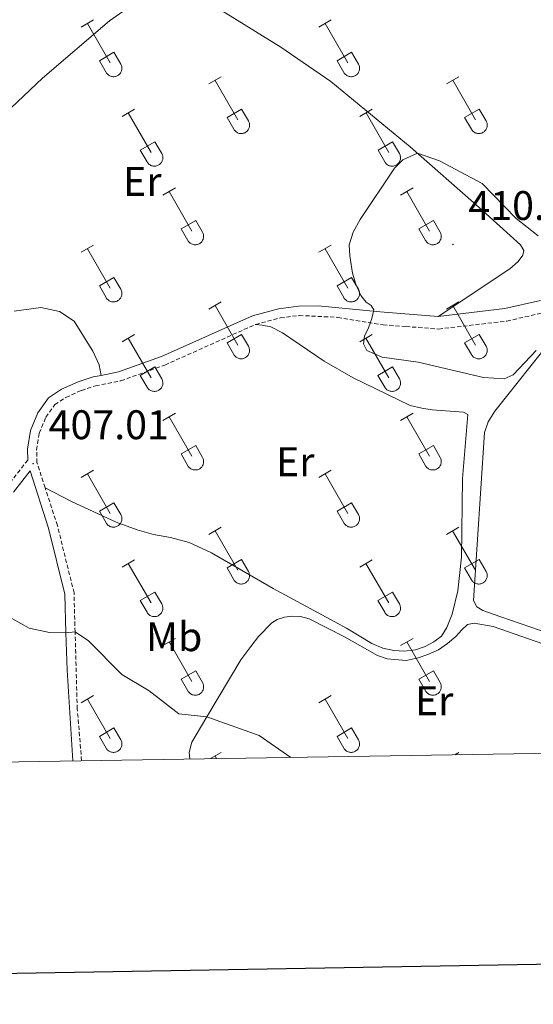
# Model space of a CAD drawing. Units: metres. Extents: x 611322 to 615824, y 4645639 to 4648680.
# Drawn here: x 612620 to 612745, y 4645994 to 4646233 of the extents above; entities that cross this region are included whole.
import ezdxf
from ezdxf.enums import TextEntityAlignment as Align

# ---------------------------------------------------------------- set-up
doc = ezdxf.new("R2010")
doc.units = ezdxf.units.M
doc.header["$MEASUREMENT"] = 0
doc.linetypes.add('TRAZOSX2', pattern=[1.5, 1, -0.5])
for name, color, linetype, lineweight in [('Carátula', 7, 'Continuous', 5), ('Level 21', 19, 'Continuous', 0), ('Level 36', 19, 'Continuous', 40), ('Level 37', 92, 'Continuous', 0), ('Level 41', 39, 'Continuous', 0), ('Level 5', 36, 'Continuous', 0), ('Level 61', 19, 'Continuous', 0), ('Level 63', 7, 'Continuous', 0), ('Level 7', 1, 'Continuous', 0)]:
    doc.layers.add(name, color=color, linetype=linetype, lineweight=lineweight)
doc.styles.add('Arial', font='ARIAL.TTF', dxfattribs={"height": 0.2})

# ---------------------------------------------------------------- blocks, each defined once
blk = doc.blocks.new('5PATER')
at = {"layer": 'Carátula', "linetype": 'Continuous', "lineweight": 5}
h = blk.add_hatch(color=250, dxfattribs=at)
edge = h.paths.add_edge_path()
edge.add_ellipse((0, 0), major_axis=(-1.33, -1.34), ratio=0.999422, start_angle=0, end_angle=360)

msp = doc.modelspace()

# ---------------------------------------------------------------- linework, layer by layer
at = {"layer": 'Level 21', "color": 19, "linetype": 'TRAZOSX2', "lineweight": 0}
for points in [[(612622.39, 4646125.86, 406.96), (612617.35, 4646119.45, 406.36), (612612.58, 4646114.77, 406.1), (612608.71, 4646112.18, 405.41), (612605.4, 4646110.69, 405), (612601.24, 4646108.82, 404.49), (612592.49, 4646105.95, 403.54), (612585.7, 4646104.02, 403.43), (612573.43, 4646102.38, 402.7), (612569.44, 4646102.43, 402.33), (612567.88, 4646102.65, 402.22), (612566.44, 4646102.95, 402.04), (612548.39, 4646113.54, 401.01), (612528.28, 4646129.75, 400.28), (612515.44, 4646143.03, 400.27), (612509.4, 4646151.77, 400), (612486.07, 4646185.52, 398.99), (612477.84, 4646200.39, 398.75), (612473.04, 4646211.24, 398.52), (612470.87, 4646227.35, 398.01), (612467.96, 4646234.79, 398.04)], [(612677.63, 4646158.71, 408.9), (612683.62, 4646160.29, 409.13), (612688.21, 4646160.88, 409.39), (612697.54, 4646160.42, 409.57), (612708.57, 4646158.62, 410.08), (612714.09, 4646158.2, 410.12), (612722.01, 4646157.6, 410.18), (612738.57, 4646159.52, 410.18), (612747.61, 4646161.59, 410.52), (612764.59, 4646167.91, 410.26), (612769.34, 4646170.82, 410.33), (612772.89, 4646173.88, 410.44), (612780.6, 4646183.05, 410.62), (612792.3, 4646192.95, 410.76), (612802.86, 4646199.94, 410.68), (612816.07, 4646208.68, 410.59), (612820.09, 4646210.68, 410.48), (612822.35, 4646211.21, 410.4), (612828.9, 4646211.81, 410.2)], [(612626.61, 4646119.15, 406.76), (612624.63, 4646125.24, 406.86), (612624.56, 4646128.35, 407.01), (612625.19, 4646132.38, 407.27), (612626.8, 4646136.24, 407.49), (612628.97, 4646139.28, 407.56), (612631.66, 4646141.05, 407.89), (612635.41, 4646142.72, 407.93), (612638.85, 4646143.84, 407.96), (612644.99, 4646145.07, 408.15), (612655.66, 4646148.88, 408.15), (612677.63, 4646158.71, 408.9)], [(612635.47, 4646053.05, 402.97), (612634.41, 4646065.55, 403.79), (612633.88, 4646084.24, 405), (612633.62, 4646093.67, 405.62), (612629.58, 4646110.01, 406.61), (612626.61, 4646119.15, 406.76)]]:
    msp.add_polyline3d(points, dxfattribs=at)
at = {"layer": 'Level 21', "color": 19, "linetype": 'Continuous', "lineweight": 0}
for points in [[(612721.94, 4646160.67, 410.18), (612738.06, 4646162.53, 410.18), (612746.74, 4646164.52, 410.52)], [(612640.21, 4646146.38, 408.02), (612644.39, 4646147.22, 408.15), (612654.83, 4646150.94, 408.15), (612676.88, 4646160.82, 408.9), (612683.19, 4646162.48, 409.13), (612688.04, 4646163.1, 409.39), (612692.79, 4646163.2, 409.46), (612706.96, 4646161.84, 410), (612708.8, 4646161.66, 410.08), (612721.94, 4646160.67, 410.18)], [(612622.39, 4646125.86, 406.96), (612622.33, 4646128.5, 407.01), (612623.03, 4646132.99, 407.27), (612624.84, 4646137.33, 407.49), (612627.4, 4646140.91, 407.56), (612630.59, 4646143.01, 407.89), (612634.61, 4646144.8, 407.93), (612638.29, 4646145.99, 407.96), (612640.21, 4646146.38, 408.02)], [(612633.34, 4646053.01, 402.98), (612631.92, 4646074.95, 404.41), (612631.66, 4646084, 405), (612631.4, 4646093.37, 405.62), (612627.44, 4646109.4, 406.61), (612622.95, 4646123.22, 406.84), (612618.92, 4646118.09, 406.36)]]:
    msp.add_polyline3d(points, dxfattribs=at)
at = {"layer": 'Level 36', "color": 32, "linetype": 'Continuous', "lineweight": 0}
for points in [[(612635.33, 4646230.72), (612638.37, 4646232.48)], [(612636.85, 4646231.6), (612642.38, 4646222.03)], [(612692.96, 4646230.72), (612696, 4646232.48)], [(612694.48, 4646231.6), (612700, 4646222.03)], [(612639.76, 4646222.58), (612643.3, 4646224.62)], [(612643.3, 4646224.62), (612644.95, 4646221.77)], [(612697.39, 4646222.58), (612700.92, 4646224.62)], [(612700.92, 4646224.62), (612702.57, 4646221.77)], [(612639.76, 4646222.58), (612641.39, 4646219.75)], [(612641.4, 4646219.75), (612641.51, 4646219.58), (612641.64, 4646219.41), (612641.78, 4646219.26), (612641.94, 4646219.13), (612642.11, 4646219.01), (612642.29, 4646218.91), (612642.48, 4646218.83), (612642.68, 4646218.77), (612642.88, 4646218.72), (612643.09, 4646218.71), (612643.3, 4646218.71), (612643.51, 4646218.73), (612643.71, 4646218.77), (612643.91, 4646218.84), (612644.1, 4646218.92), (612644.28, 4646219.02), (612644.45, 4646219.14), (612644.6, 4646219.28), (612644.75, 4646219.43), (612644.87, 4646219.6), (612644.98, 4646219.78), (612645.07, 4646219.96), (612645.14, 4646220.16), (612645.19, 4646220.36), (612645.22, 4646220.57), (612645.22, 4646220.78), (612645.21, 4646220.98), (612645.18, 4646221.19), (612645.12, 4646221.39), (612645.04, 4646221.58), (612644.95, 4646221.77)], [(612697.39, 4646222.58), (612699.02, 4646219.75)], [(612699.02, 4646219.75), (612699.13, 4646219.58), (612699.26, 4646219.41), (612699.4, 4646219.26), (612699.56, 4646219.13), (612699.73, 4646219.01), (612699.91, 4646218.91), (612700.11, 4646218.83), (612700.3, 4646218.77), (612700.51, 4646218.73), (612700.72, 4646218.71), (612700.92, 4646218.71), (612701.13, 4646218.73), (612701.33, 4646218.77), (612701.53, 4646218.84), (612701.72, 4646218.92), (612701.9, 4646219.02), (612702.07, 4646219.14), (612702.23, 4646219.28), (612702.37, 4646219.43), (612702.5, 4646219.6), (612702.6, 4646219.78), (612702.69, 4646219.97), (612702.76, 4646220.16), (612702.81, 4646220.36), (612702.84, 4646220.57), (612702.85, 4646220.78), (612702.83, 4646220.98), (612702.8, 4646221.19), (612702.74, 4646221.39), (612702.67, 4646221.58), (612702.57, 4646221.77)], [(612666.28, 4646216.95), (612669.33, 4646218.7)], [(612723.9, 4646216.95), (612726.95, 4646218.71)], [(612667.81, 4646217.82), (612673.33, 4646208.26)], [(612725.43, 4646217.83), (612730.95, 4646208.26)], [(612645.26, 4646209.05), (612648.3, 4646210.81)], [(612646.78, 4646209.93), (612652.31, 4646200.36)], [(612670.71, 4646208.81), (612674.25, 4646210.85)], [(612674.25, 4646210.85), (612675.9, 4646208)], [(612702.89, 4646209.05), (612705.93, 4646210.81)], [(612704.41, 4646209.93), (612709.93, 4646200.36)], [(612728.33, 4646208.81), (612731.88, 4646210.85)], [(612731.88, 4646210.85), (612733.52, 4646208)], [(612670.71, 4646208.81), (612672.35, 4646205.98)], [(612672.35, 4646205.98), (612672.46, 4646205.8), (612672.59, 4646205.64), (612672.73, 4646205.49), (612672.89, 4646205.35), (612673.06, 4646205.24), (612673.24, 4646205.14), (612673.43, 4646205.06), (612673.63, 4646204.99), (612673.84, 4646204.95), (612674.04, 4646204.93), (612674.25, 4646204.94), (612674.46, 4646204.96), (612674.66, 4646205), (612674.86, 4646205.07), (612675.05, 4646205.15), (612675.23, 4646205.25), (612675.4, 4646205.37), (612675.56, 4646205.51), (612675.7, 4646205.66), (612675.82, 4646205.83), (612675.93, 4646206.01), (612676.02, 4646206.19), (612676.09, 4646206.39), (612676.14, 4646206.59), (612676.17, 4646206.8), (612676.18, 4646207), (612676.16, 4646207.21), (612676.13, 4646207.42), (612676.07, 4646207.62), (612676, 4646207.81), (612675.9, 4646208)], [(612728.33, 4646208.81), (612729.97, 4646205.98)], [(612729.97, 4646205.98), (612730.08, 4646205.8), (612730.21, 4646205.64), (612730.35, 4646205.49), (612730.51, 4646205.36), (612730.68, 4646205.24), (612730.87, 4646205.14), (612731.06, 4646205.06), (612731.26, 4646205), (612731.46, 4646204.96), (612731.67, 4646204.94), (612731.88, 4646204.94), (612732.08, 4646204.96), (612732.28, 4646205), (612732.48, 4646205.07), (612732.67, 4646205.15), (612732.85, 4646205.25), (612733.02, 4646205.37), (612733.18, 4646205.51), (612733.32, 4646205.66), (612733.45, 4646205.83), (612733.56, 4646206.01), (612733.64, 4646206.19), (612733.71, 4646206.39), (612733.76, 4646206.59), (612733.79, 4646206.8), (612733.8, 4646207.01), (612733.79, 4646207.21), (612733.75, 4646207.42), (612733.7, 4646207.62), (612733.62, 4646207.81), (612733.53, 4646208)], [(612649.69, 4646200.92), (612653.23, 4646202.96)], [(612653.23, 4646202.96), (612654.88, 4646200.1)], [(612707.32, 4646200.92), (612710.86, 4646202.96)], [(612710.86, 4646202.96), (612712.5, 4646200.1)], [(612649.69, 4646200.92), (612651.32, 4646198.08)], [(612651.33, 4646198.08), (612651.44, 4646197.91), (612651.56, 4646197.74), (612651.71, 4646197.59), (612651.87, 4646197.46), (612652.04, 4646197.34), (612652.22, 4646197.24), (612652.41, 4646197.16), (612652.61, 4646197.1), (612652.82, 4646197.06), (612653.02, 4646197.04), (612653.23, 4646197.04), (612653.44, 4646197.06), (612653.64, 4646197.1), (612653.84, 4646197.17), (612654.03, 4646197.25), (612654.21, 4646197.36), (612654.38, 4646197.48), (612654.54, 4646197.61), (612654.68, 4646197.76), (612654.8, 4646197.93), (612654.91, 4646198.11), (612655, 4646198.3), (612655.07, 4646198.49), (612655.12, 4646198.69), (612655.15, 4646198.9), (612655.15, 4646199.11), (612655.14, 4646199.32), (612655.11, 4646199.52), (612655.05, 4646199.72), (612654.98, 4646199.92), (612654.88, 4646200.1)], [(612707.32, 4646200.92), (612708.95, 4646198.09)], [(612708.95, 4646198.08), (612709.06, 4646197.91), (612709.19, 4646197.74), (612709.33, 4646197.59), (612709.49, 4646197.46), (612709.66, 4646197.34), (612709.84, 4646197.24), (612710.04, 4646197.16), (612710.24, 4646197.1), (612710.44, 4646197.06), (612710.65, 4646197.04), (612710.85, 4646197.04), (612711.06, 4646197.06), (612711.26, 4646197.1), (612711.46, 4646197.17), (612711.65, 4646197.25), (612711.83, 4646197.36), (612712, 4646197.48), (612712.16, 4646197.61), (612712.3, 4646197.77), (612712.42, 4646197.93), (612712.53, 4646198.11), (612712.62, 4646198.3), (612712.69, 4646198.49), (612712.74, 4646198.7), (612712.77, 4646198.9), (612712.78, 4646199.11), (612712.76, 4646199.32), (612712.73, 4646199.52), (612712.67, 4646199.72), (612712.6, 4646199.92), (612712.5, 4646200.1)], [(612655.16, 4646190.02), (612658.2, 4646191.78)], [(612656.68, 4646190.9), (612662.2, 4646181.32)], [(612712.78, 4646190.02), (612715.82, 4646191.78)], [(612714.3, 4646190.9), (612719.83, 4646181.33)], [(612659.58, 4646181.88), (612663.12, 4646183.92)], [(612663.12, 4646183.92), (612664.77, 4646181.07)], [(612717.21, 4646181.88), (612720.75, 4646183.92)], [(612720.75, 4646183.92), (612722.4, 4646181.07)], [(612659.58, 4646181.88), (612661.22, 4646179.05)], [(612661.22, 4646179.05), (612661.33, 4646178.87), (612661.46, 4646178.71), (612661.6, 4646178.56), (612661.76, 4646178.42), (612661.93, 4646178.3), (612662.12, 4646178.2), (612662.31, 4646178.12), (612662.51, 4646178.06), (612662.71, 4646178.02), (612662.92, 4646178), (612663.12, 4646178), (612663.33, 4646178.03), (612663.54, 4646178.07), (612663.73, 4646178.14), (612663.92, 4646178.22), (612664.1, 4646178.32), (612664.27, 4646178.44), (612664.43, 4646178.58), (612664.57, 4646178.73), (612664.7, 4646178.9), (612664.8, 4646179.08), (612664.89, 4646179.26), (612664.96, 4646179.46), (612665.01, 4646179.66), (612665.04, 4646179.87), (612665.05, 4646180.07), (612665.04, 4646180.28), (612665, 4646180.49), (612664.95, 4646180.69), (612664.87, 4646180.88), (612664.78, 4646181.07)], [(612717.21, 4646181.88), (612718.84, 4646179.05)], [(612718.85, 4646179.05), (612718.96, 4646178.87), (612719.08, 4646178.71), (612719.23, 4646178.56), (612719.39, 4646178.42), (612719.56, 4646178.31), (612719.74, 4646178.21), (612719.93, 4646178.12), (612720.13, 4646178.06), (612720.33, 4646178.02), (612720.54, 4646178), (612720.75, 4646178), (612720.96, 4646178.03), (612721.16, 4646178.07), (612721.36, 4646178.14), (612721.55, 4646178.22), (612721.73, 4646178.32), (612721.9, 4646178.44), (612722.05, 4646178.58), (612722.2, 4646178.73), (612722.32, 4646178.9), (612722.43, 4646179.08), (612722.52, 4646179.26), (612722.59, 4646179.46), (612722.64, 4646179.66), (612722.67, 4646179.87), (612722.67, 4646180.08), (612722.66, 4646180.28), (612722.62, 4646180.49), (612722.57, 4646180.69), (612722.49, 4646180.88), (612722.4, 4646181.07)], [(612635.33, 4646176.18), (612638.37, 4646177.93)], [(612636.85, 4646177.05), (612642.38, 4646167.48)], [(612692.96, 4646176.18), (612696, 4646177.93)], [(612694.48, 4646177.05), (612700, 4646167.48)], [(612639.76, 4646168.04), (612643.3, 4646170.08)], [(612643.3, 4646170.08), (612644.95, 4646167.22)], [(612697.38, 4646168.04), (612700.92, 4646170.08)], [(612700.92, 4646170.08), (612702.57, 4646167.23)], [(612639.76, 4646168.04), (612641.39, 4646165.2)], [(612641.39, 4646165.2), (612641.5, 4646165.03), (612641.63, 4646164.86), (612641.78, 4646164.71), (612641.94, 4646164.58), (612642.11, 4646164.46), (612642.29, 4646164.36), (612642.48, 4646164.28), (612642.68, 4646164.22), (612642.88, 4646164.18), (612643.09, 4646164.16), (612643.3, 4646164.16), (612643.5, 4646164.18), (612643.71, 4646164.23), (612643.9, 4646164.29), (612644.1, 4646164.37), (612644.28, 4646164.48), (612644.45, 4646164.6), (612644.6, 4646164.74), (612644.74, 4646164.89), (612644.87, 4646165.05), (612644.98, 4646165.23), (612645.07, 4646165.42), (612645.14, 4646165.61), (612645.18, 4646165.82), (612645.21, 4646166.02), (612645.22, 4646166.23), (612645.21, 4646166.44), (612645.17, 4646166.64), (612645.12, 4646166.84), (612645.04, 4646167.04), (612644.95, 4646167.22)], [(612697.38, 4646168.04), (612699.01, 4646165.21)], [(612699.02, 4646165.2), (612699.13, 4646165.03), (612699.26, 4646164.86), (612699.4, 4646164.72), (612699.56, 4646164.58), (612699.73, 4646164.46), (612699.91, 4646164.36), (612700.1, 4646164.28), (612700.3, 4646164.22), (612700.51, 4646164.18), (612700.71, 4646164.16), (612700.92, 4646164.16), (612701.13, 4646164.18), (612701.33, 4646164.23), (612701.53, 4646164.29), (612701.72, 4646164.38), (612701.9, 4646164.48), (612702.07, 4646164.6), (612702.23, 4646164.74), (612702.37, 4646164.89), (612702.49, 4646165.05), (612702.6, 4646165.23), (612702.69, 4646165.42), (612702.76, 4646165.62), (612702.81, 4646165.82), (612702.84, 4646166.02), (612702.84, 4646166.23), (612702.83, 4646166.44), (612702.8, 4646166.64), (612702.74, 4646166.84), (612702.67, 4646167.04), (612702.57, 4646167.22)], [(612666.28, 4646162.4), (612669.32, 4646164.16)], [(612723.9, 4646162.4), (612726.95, 4646164.16)], [(612667.8, 4646163.28), (612673.33, 4646153.71)], [(612725.43, 4646163.28), (612730.95, 4646153.71)], [(612645.26, 4646154.5), (612648.3, 4646156.26)], [(612646.78, 4646155.38), (612652.3, 4646145.81)], [(612670.71, 4646154.26), (612674.25, 4646156.3)], [(612674.25, 4646156.3), (612675.9, 4646153.45)], [(612702.88, 4646154.5), (612705.92, 4646156.26)], [(612704.4, 4646155.38), (612709.93, 4646145.81)], [(612728.33, 4646154.26), (612731.87, 4646156.3)], [(612731.87, 4646156.3), (612733.52, 4646153.45)], [(612670.71, 4646154.26), (612672.34, 4646151.43)], [(612672.35, 4646151.43), (612672.46, 4646151.26), (612672.58, 4646151.09), (612672.73, 4646150.94), (612672.89, 4646150.81), (612673.06, 4646150.69), (612673.24, 4646150.59), (612673.43, 4646150.51), (612673.63, 4646150.45), (612673.83, 4646150.41), (612674.04, 4646150.39), (612674.25, 4646150.39), (612674.46, 4646150.41), (612674.66, 4646150.46), (612674.86, 4646150.52), (612675.05, 4646150.6), (612675.23, 4646150.7), (612675.4, 4646150.83), (612675.55, 4646150.96), (612675.7, 4646151.12), (612675.82, 4646151.28), (612675.93, 4646151.46), (612676.02, 4646151.65), (612676.09, 4646151.84), (612676.14, 4646152.04), (612676.17, 4646152.25), (612676.17, 4646152.46), (612676.16, 4646152.67), (612676.12, 4646152.87), (612676.07, 4646153.07), (612676, 4646153.26), (612675.9, 4646153.45)], [(612728.33, 4646154.26), (612729.97, 4646151.43)], [(612729.97, 4646151.43), (612730.08, 4646151.26), (612730.21, 4646151.09), (612730.35, 4646150.94), (612730.51, 4646150.81), (612730.68, 4646150.69), (612730.86, 4646150.59), (612731.06, 4646150.51), (612731.25, 4646150.45), (612731.46, 4646150.41), (612731.66, 4646150.39), (612731.87, 4646150.39), (612732.08, 4646150.41), (612732.28, 4646150.46), (612732.48, 4646150.52), (612732.67, 4646150.6), (612732.85, 4646150.71), (612733.02, 4646150.83), (612733.18, 4646150.96), (612733.32, 4646151.12), (612733.44, 4646151.28), (612733.55, 4646151.46), (612733.64, 4646151.65), (612733.71, 4646151.84), (612733.76, 4646152.04), (612733.79, 4646152.25), (612733.8, 4646152.46), (612733.78, 4646152.67), (612733.75, 4646152.87), (612733.69, 4646153.07), (612733.62, 4646153.27), (612733.52, 4646153.45)], [(612649.69, 4646146.37), (612653.23, 4646148.41)], [(612653.23, 4646148.41), (612654.88, 4646145.55)], [(612707.31, 4646146.37), (612710.85, 4646148.41)], [(612710.85, 4646148.41), (612712.5, 4646145.55)], [(612649.69, 4646146.37), (612651.32, 4646143.54)], [(612651.32, 4646143.54), (612651.44, 4646143.36), (612651.56, 4646143.2), (612651.71, 4646143.04), (612651.86, 4646142.91), (612652.04, 4646142.79), (612652.22, 4646142.69), (612652.41, 4646142.61), (612652.61, 4646142.55), (612652.81, 4646142.51), (612653.02, 4646142.49), (612653.23, 4646142.49), (612653.43, 4646142.51), (612653.64, 4646142.56), (612653.84, 4646142.62), (612654.03, 4646142.71), (612654.21, 4646142.81), (612654.38, 4646142.93), (612654.53, 4646143.07), (612654.67, 4646143.22), (612654.8, 4646143.38), (612654.91, 4646143.56), (612655, 4646143.75), (612655.07, 4646143.94), (612655.12, 4646144.15), (612655.14, 4646144.35), (612655.15, 4646144.56), (612655.14, 4646144.77), (612655.1, 4646144.97), (612655.05, 4646145.17), (612654.97, 4646145.37), (612654.88, 4646145.55)], [(612707.31, 4646146.37), (612708.94, 4646143.54)], [(612708.95, 4646143.54), (612709.06, 4646143.36), (612709.19, 4646143.2), (612709.33, 4646143.05), (612709.49, 4646142.91), (612709.66, 4646142.79), (612709.84, 4646142.69), (612710.03, 4646142.61), (612710.23, 4646142.55), (612710.44, 4646142.51), (612710.64, 4646142.49), (612710.85, 4646142.49), (612711.06, 4646142.52), (612711.26, 4646142.56), (612711.46, 4646142.62), (612711.65, 4646142.71), (612711.83, 4646142.81), (612712, 4646142.93), (612712.16, 4646143.07), (612712.3, 4646143.22), (612712.42, 4646143.38), (612712.53, 4646143.56), (612712.62, 4646143.75), (612712.69, 4646143.95), (612712.74, 4646144.15), (612712.77, 4646144.35), (612712.78, 4646144.56), (612712.76, 4646144.77), (612712.73, 4646144.97), (612712.67, 4646145.18), (612712.6, 4646145.37), (612712.5, 4646145.55)], [(612655.15, 4646135.47), (612658.2, 4646137.23)], [(612656.68, 4646136.35), (612662.2, 4646126.78)], [(612712.78, 4646135.47), (612715.82, 4646137.23)], [(612714.3, 4646136.35), (612719.83, 4646126.78)], [(612659.58, 4646127.33), (612663.12, 4646129.37)], [(612663.12, 4646129.37), (612664.77, 4646126.52)], [(612717.21, 4646127.33), (612720.75, 4646129.37)], [(612720.75, 4646129.37), (612722.4, 4646126.52)], [(612659.58, 4646127.33), (612661.22, 4646124.5)], [(612661.22, 4646124.5), (612661.33, 4646124.33), (612661.46, 4646124.16), (612661.6, 4646124.01), (612661.76, 4646123.88), (612661.93, 4646123.76), (612662.11, 4646123.66), (612662.3, 4646123.58), (612662.5, 4646123.52), (612662.71, 4646123.48), (612662.92, 4646123.46), (612663.12, 4646123.46), (612663.33, 4646123.48), (612663.53, 4646123.52), (612663.73, 4646123.59), (612663.92, 4646123.67), (612664.1, 4646123.77), (612664.27, 4646123.9), (612664.43, 4646124.03), (612664.57, 4646124.18), (612664.7, 4646124.35), (612664.8, 4646124.53), (612664.89, 4646124.72), (612664.96, 4646124.91), (612665.01, 4646125.11), (612665.04, 4646125.32), (612665.05, 4646125.53), (612665.03, 4646125.74), (612665, 4646125.94), (612664.94, 4646126.14), (612664.87, 4646126.33), (612664.77, 4646126.52)], [(612717.21, 4646127.33), (612718.84, 4646124.5)], [(612718.84, 4646124.5), (612718.95, 4646124.33), (612719.08, 4646124.16), (612719.23, 4646124.01), (612719.38, 4646123.88), (612719.56, 4646123.76), (612719.74, 4646123.66), (612719.93, 4646123.58), (612720.13, 4646123.52), (612720.33, 4646123.48), (612720.54, 4646123.46), (612720.75, 4646123.46), (612720.95, 4646123.48), (612721.16, 4646123.52), (612721.35, 4646123.59), (612721.54, 4646123.67), (612721.73, 4646123.78), (612721.9, 4646123.9), (612722.05, 4646124.03), (612722.19, 4646124.18), (612722.32, 4646124.35), (612722.43, 4646124.53), (612722.52, 4646124.72), (612722.58, 4646124.91), (612722.64, 4646125.11), (612722.66, 4646125.32), (612722.67, 4646125.53), (612722.66, 4646125.74), (612722.62, 4646125.94), (612722.57, 4646126.14), (612722.49, 4646126.34), (612722.4, 4646126.52)], [(612635.33, 4646121.63), (612638.37, 4646123.38)], [(612692.95, 4646121.63), (612695.99, 4646123.38)], [(612636.85, 4646122.5), (612642.37, 4646112.93)], [(612694.47, 4646122.5), (612700, 4646112.93)], [(612639.76, 4646113.49), (612643.29, 4646115.53)], [(612643.29, 4646115.53), (612644.94, 4646112.68)], [(612697.38, 4646113.49), (612700.92, 4646115.53)], [(612700.92, 4646115.53), (612702.57, 4646112.68)], [(612639.76, 4646113.49), (612641.39, 4646110.66)], [(612641.39, 4646110.66), (612641.5, 4646110.48), (612641.63, 4646110.32), (612641.77, 4646110.17), (612641.93, 4646110.03), (612642.1, 4646109.91), (612642.29, 4646109.81), (612642.48, 4646109.73), (612642.68, 4646109.67), (612642.88, 4646109.63), (612643.09, 4646109.61), (612643.3, 4646109.61), (612643.5, 4646109.64), (612643.7, 4646109.68), (612643.9, 4646109.74), (612644.09, 4646109.83), (612644.27, 4646109.93), (612644.44, 4646110.05), (612644.6, 4646110.19), (612644.74, 4646110.34), (612644.87, 4646110.51), (612644.98, 4646110.68), (612645.06, 4646110.87), (612645.13, 4646111.07), (612645.18, 4646111.27), (612645.21, 4646111.48), (612645.22, 4646111.68), (612645.21, 4646111.89), (612645.17, 4646112.1), (612645.12, 4646112.3), (612645.04, 4646112.49), (612644.95, 4646112.68)], [(612697.38, 4646113.49), (612699.01, 4646110.66)], [(612699.02, 4646110.66), (612699.13, 4646110.48), (612699.25, 4646110.32), (612699.4, 4646110.17), (612699.56, 4646110.03), (612699.73, 4646109.92), (612699.91, 4646109.82), (612700.1, 4646109.73), (612700.3, 4646109.67), (612700.5, 4646109.63), (612700.71, 4646109.61), (612700.92, 4646109.61), (612701.12, 4646109.64), (612701.33, 4646109.68), (612701.53, 4646109.74), (612701.72, 4646109.83), (612701.9, 4646109.93), (612702.07, 4646110.05), (612702.22, 4646110.19), (612702.36, 4646110.34), (612702.49, 4646110.51), (612702.6, 4646110.68), (612702.69, 4646110.87), (612702.76, 4646111.07), (612702.81, 4646111.27), (612702.84, 4646111.48), (612702.84, 4646111.68), (612702.83, 4646111.89), (612702.8, 4646112.1), (612702.74, 4646112.3), (612702.66, 4646112.49), (612702.57, 4646112.68)], [(612666.28, 4646107.86), (612669.32, 4646109.61)], [(612723.9, 4646107.86), (612726.94, 4646109.61)], [(612667.8, 4646108.73), (612673.33, 4646099.16)], [(612725.42, 4646108.73), (612730.95, 4646099.16)], [(612645.26, 4646099.96), (612648.3, 4646101.72)], [(612646.78, 4646100.84), (612652.3, 4646091.26)], [(612670.71, 4646099.72), (612674.25, 4646101.76)], [(612670.71, 4646099.72), (612672.34, 4646096.89)], [(612674.25, 4646101.76), (612675.9, 4646098.91)], [(612702.88, 4646099.96), (612705.92, 4646101.72)], [(612704.4, 4646100.84), (612709.93, 4646091.26)], [(612728.33, 4646099.72), (612731.87, 4646101.76)], [(612728.33, 4646099.72), (612729.96, 4646096.89)], [(612731.87, 4646101.76), (612733.52, 4646098.91)], [(612672.34, 4646096.89), (612672.45, 4646096.71), (612672.58, 4646096.55), (612672.73, 4646096.4), (612672.88, 4646096.26), (612673.06, 4646096.14), (612673.24, 4646096.04), (612673.43, 4646095.96), (612673.63, 4646095.9), (612673.83, 4646095.86), (612674.04, 4646095.84), (612674.25, 4646095.84), (612674.45, 4646095.86), (612674.66, 4646095.91), (612674.86, 4646095.97), (612675.04, 4646096.06), (612675.23, 4646096.16), (612675.4, 4646096.28), (612675.55, 4646096.42), (612675.69, 4646096.57), (612675.82, 4646096.73), (612675.93, 4646096.91), (612676.02, 4646097.1), (612676.09, 4646097.3), (612676.14, 4646097.5), (612676.16, 4646097.7), (612676.17, 4646097.91), (612676.16, 4646098.12), (612676.12, 4646098.32), (612676.07, 4646098.52), (612675.99, 4646098.72), (612675.9, 4646098.9)], [(612729.97, 4646096.89), (612730.08, 4646096.71), (612730.21, 4646096.55), (612730.35, 4646096.4), (612730.51, 4646096.26), (612730.68, 4646096.14), (612730.86, 4646096.04), (612731.05, 4646095.96), (612731.25, 4646095.9), (612731.46, 4646095.86), (612731.66, 4646095.84), (612731.87, 4646095.84), (612732.08, 4646095.87), (612732.28, 4646095.91), (612732.48, 4646095.97), (612732.67, 4646096.06), (612732.85, 4646096.16), (612733.02, 4646096.28), (612733.18, 4646096.42), (612733.32, 4646096.57), (612733.44, 4646096.74), (612733.55, 4646096.91), (612733.64, 4646097.1), (612733.71, 4646097.3), (612733.76, 4646097.5), (612733.79, 4646097.7), (612733.8, 4646097.91), (612733.78, 4646098.12), (612733.75, 4646098.32), (612733.69, 4646098.52), (612733.62, 4646098.72), (612733.52, 4646098.9)], [(612649.69, 4646091.82), (612653.23, 4646093.86)], [(612653.23, 4646093.86), (612654.87, 4646091.01)], [(612707.31, 4646091.82), (612710.85, 4646093.86)], [(612710.85, 4646093.86), (612712.5, 4646091.01)], [(612649.69, 4646091.82), (612651.32, 4646088.99)], [(612651.32, 4646088.99), (612651.43, 4646088.81), (612651.56, 4646088.65), (612651.7, 4646088.5), (612651.86, 4646088.36), (612652.03, 4646088.25), (612652.22, 4646088.15), (612652.41, 4646088.06), (612652.61, 4646088), (612652.81, 4646087.96), (612653.02, 4646087.94), (612653.22, 4646087.94), (612653.43, 4646087.97), (612653.64, 4646088.01), (612653.83, 4646088.08), (612654.02, 4646088.16), (612654.2, 4646088.26), (612654.37, 4646088.38), (612654.53, 4646088.52), (612654.67, 4646088.67), (612654.8, 4646088.84), (612654.9, 4646089.02), (612654.99, 4646089.2), (612655.06, 4646089.4), (612655.11, 4646089.6), (612655.14, 4646089.81), (612655.15, 4646090.01), (612655.14, 4646090.22), (612655.1, 4646090.43), (612655.05, 4646090.63), (612654.97, 4646090.82), (612654.88, 4646091.01)], [(612707.31, 4646091.82), (612708.94, 4646088.99)], [(612708.95, 4646088.99), (612709.06, 4646088.81), (612709.18, 4646088.65), (612709.33, 4646088.5), (612709.49, 4646088.36), (612709.66, 4646088.25), (612709.84, 4646088.15), (612710.03, 4646088.06), (612710.23, 4646088), (612710.43, 4646087.96), (612710.64, 4646087.94), (612710.85, 4646087.95), (612711.06, 4646087.97), (612711.26, 4646088.01), (612711.46, 4646088.08), (612711.65, 4646088.16), (612711.83, 4646088.26), (612712, 4646088.38), (612712.15, 4646088.52), (612712.3, 4646088.67), (612712.42, 4646088.84), (612712.53, 4646089.02), (612712.62, 4646089.2), (612712.69, 4646089.4), (612712.74, 4646089.6), (612712.77, 4646089.81), (612712.77, 4646090.02), (612712.76, 4646090.22), (612712.72, 4646090.43), (612712.67, 4646090.63), (612712.59, 4646090.82), (612712.5, 4646091.01)], [(612655.15, 4646080.93), (612658.2, 4646082.68)], [(612656.68, 4646081.8), (612662.2, 4646072.23)], [(612712.77, 4646080.93), (612715.82, 4646082.68)], [(612714.3, 4646081.8), (612719.82, 4646072.23)], [(612659.58, 4646072.79), (612663.12, 4646074.83)], [(612663.12, 4646074.83), (612664.77, 4646071.98)], [(612717.2, 4646072.79), (612720.74, 4646074.83)], [(612720.74, 4646074.83), (612722.39, 4646071.98)], [(612659.58, 4646072.79), (612661.22, 4646069.96)], [(612661.22, 4646069.96), (612661.33, 4646069.78), (612661.46, 4646069.62), (612661.6, 4646069.46), (612661.76, 4646069.33), (612661.93, 4646069.21), (612662.11, 4646069.11), (612662.3, 4646069.03), (612662.5, 4646068.97), (612662.71, 4646068.93), (612662.91, 4646068.91), (612663.12, 4646068.91), (612663.33, 4646068.93), (612663.53, 4646068.98), (612663.73, 4646069.04), (612663.92, 4646069.12), (612664.1, 4646069.23), (612664.27, 4646069.35), (612664.42, 4646069.48), (612664.57, 4646069.64), (612664.69, 4646069.8), (612664.8, 4646069.98), (612664.89, 4646070.17), (612664.96, 4646070.36), (612665.01, 4646070.57), (612665.04, 4646070.77), (612665.04, 4646070.98), (612665.03, 4646071.19), (612665, 4646071.39), (612664.94, 4646071.59), (612664.87, 4646071.79), (612664.77, 4646071.97)], [(612717.2, 4646072.79), (612718.84, 4646069.96)], [(612718.84, 4646069.96), (612718.95, 4646069.78), (612719.08, 4646069.62), (612719.22, 4646069.46), (612719.38, 4646069.33), (612719.55, 4646069.21), (612719.74, 4646069.11), (612719.93, 4646069.03), (612720.12, 4646068.97), (612720.33, 4646068.93), (612720.54, 4646068.91), (612720.74, 4646068.91), (612720.95, 4646068.93), (612721.15, 4646068.98), (612721.35, 4646069.04), (612721.54, 4646069.13), (612721.72, 4646069.23), (612721.89, 4646069.35), (612722.05, 4646069.49), (612722.19, 4646069.64), (612722.32, 4646069.8), (612722.42, 4646069.98), (612722.51, 4646070.17), (612722.58, 4646070.37), (612722.63, 4646070.57), (612722.66, 4646070.77), (612722.67, 4646070.98), (612722.66, 4646071.19), (612722.62, 4646071.39), (612722.56, 4646071.59), (612722.49, 4646071.79), (612722.4, 4646071.97)], [(612635.33, 4646067.08), (612638.37, 4646068.84)], [(612692.95, 4646067.08), (612695.99, 4646068.84)], [(612636.85, 4646067.96), (612642.37, 4646058.39)], [(612694.47, 4646067.96), (612700, 4646058.39)], [(612639.76, 4646058.94), (612643.29, 4646060.98)], [(612639.76, 4646058.94), (612641.39, 4646056.11)], [(612643.29, 4646060.98), (612644.94, 4646058.13)], [(612697.38, 4646058.94), (612700.92, 4646060.98)], [(612697.38, 4646058.94), (612699.01, 4646056.11)], [(612700.92, 4646060.98), (612702.56, 4646058.13)], [(612641.39, 4646056.11), (612641.5, 4646055.94), (612641.63, 4646055.77), (612641.77, 4646055.62), (612641.93, 4646055.49), (612642.1, 4646055.37), (612642.28, 4646055.27), (612642.48, 4646055.19), (612642.67, 4646055.13), (612642.88, 4646055.08), (612643.08, 4646055.06), (612643.29, 4646055.07), (612643.5, 4646055.09), (612643.7, 4646055.13), (612643.9, 4646055.2), (612644.09, 4646055.28), (612644.27, 4646055.38), (612644.44, 4646055.5), (612644.6, 4646055.64), (612644.74, 4646055.79), (612644.86, 4646055.96), (612644.97, 4646056.14), (612645.06, 4646056.32), (612645.13, 4646056.52), (612645.18, 4646056.72), (612645.21, 4646056.93), (612645.22, 4646057.14), (612645.2, 4646057.34), (612645.17, 4646057.55), (612645.11, 4646057.75), (612645.04, 4646057.94), (612644.94, 4646058.13)], [(612699.01, 4646056.11), (612699.12, 4646055.94), (612699.25, 4646055.77), (612699.4, 4646055.62), (612699.55, 4646055.49), (612699.72, 4646055.37), (612699.91, 4646055.27), (612700.1, 4646055.19), (612700.3, 4646055.13), (612700.5, 4646055.09), (612700.71, 4646055.07), (612700.92, 4646055.07), (612701.12, 4646055.09), (612701.33, 4646055.13), (612701.52, 4646055.2), (612701.72, 4646055.28), (612701.9, 4646055.38), (612702.06, 4646055.5), (612702.22, 4646055.64), (612702.36, 4646055.79), (612702.49, 4646055.96), (612702.6, 4646056.14), (612702.68, 4646056.33), (612702.76, 4646056.52), (612702.8, 4646056.72), (612702.83, 4646056.93), (612702.84, 4646057.14), (612702.83, 4646057.34), (612702.79, 4646057.55), (612702.74, 4646057.75), (612702.66, 4646057.94), (612702.57, 4646058.13)], [(612666.69, 4646053.55), (612669.32, 4646055.06)], [(612667.8, 4646054.18), (612668.15, 4646053.57)], [(612725.96, 4646054.5), (612726.94, 4646055.06)]]:
    msp.add_lwpolyline(points, dxfattribs=at)
at = {"layer": 'Level 36', "color": 92, "linetype": 'Continuous', "lineweight": 0}
for points in [[(612664.27, 4646237.95, 407.87), (612683.79, 4646225.86, 408.09), (612695.86, 4646217.54, 408.83), (612715.1, 4646201.71, 409.95), (612731.81, 4646187.03, 410.47), (612741.85, 4646178, 410.35), (612742.64, 4646176.65, 410.35), (612742.44, 4646175.51, 410.42), (612741.27, 4646173.92, 410.44), (612739.27, 4646172.16, 410.4), (612721.94, 4646160.67, 410.18)], [(612610.71, 4646203.99, 406.92), (612625.98, 4646218.34, 408.68), (612642.25, 4646232.23, 408.9), (612649.73, 4646237.56, 408.53)], [(612640.21, 4646146.38, 408.02), (612639.7, 4646148.95, 407.73), (612638.19, 4646152.21, 407.87), (612633.63, 4646159.53, 407.43), (612630.13, 4646161.83, 407.14), (612625.55, 4646162.82, 407.07), (612619.11, 4646161.96, 406.41)], [(612677.63, 4646158.71, 408.9), (612679.21, 4646158.53, 409.04), (612681.33, 4646158.09, 409.23), (612684.13, 4646156.69, 409.45), (612694.29, 4646149.84, 409.43), (612701.3, 4646145.8, 409.67), (612715.13, 4646139.04, 409.46), (612717.92, 4646138.4, 409.58), (612720.44, 4646138.02, 409.62), (612728.07, 4646137.47, 409.46), (612729.07, 4646136.91, 409.34), (612727.82, 4646121.39, 408.57), (612727.57, 4646102.35, 407.44), (612726.64, 4646094.19, 406.95), (612725.33, 4646088.56, 406.74), (612724.01, 4646085.3, 406.62), (612722.75, 4646083.22, 406.62), (612720.84, 4646081.81, 406.52), (612718.73, 4646080.69, 406.5), (612716.44, 4646079.87, 406.34), (612713.78, 4646079.57, 406.27), (612711.19, 4646079.75, 406.27), (612708.49, 4646080.3, 406.27), (612705.79, 4646081.47, 406.27), (612699.69, 4646085.13, 406.5), (612681.9, 4646094.75, 406.83), (612666.92, 4646103.39, 407.82), (612661.55, 4646105.89, 407.78), (612656.98, 4646107.11, 407.67), (612652.87, 4646107.87, 407.53), (612648.96, 4646108.99, 407.64), (612643.83, 4646110.85, 407.49), (612632.97, 4646115.79, 407.38), (612626.61, 4646119.15, 406.76)], [(612737.12, 4646087.86, 405.72), (612732.75, 4646089.41, 406.03), (612731.26, 4646090.34, 406.36), (612730.46, 4646091.84, 406.38), (612733.18, 4646132.5, 408.52), (612734.03, 4646135.14, 408.68), (612735.64, 4646137.73, 408.73), (612746.98, 4646151.94, 409.48)], [(612661.72, 4646053.47, 404.5), (612661.56, 4646055.01, 404.5), (612662.17, 4646057.57, 404.57), (612665.81, 4646063.65, 405), (612674.08, 4646077.5, 406), (612676.49, 4646080.7, 406.03), (612678.34, 4646083.13, 406.33), (612681.6, 4646086.43, 406.33), (612682.91, 4646087.21, 406.33), (612684.66, 4646087.83, 406.29), (612686.5, 4646088.03, 406.29), (612688.5, 4646087.94, 406.29), (612690.61, 4646087.44, 406.33), (612699.19, 4646083.05, 406.38), (612707.2, 4646078.51, 406.36), (612709.58, 4646077.72, 406.43), (612714.13, 4646077.31, 406.48), (612717.03, 4646077.93, 406.48), (612719.44, 4646078.76, 406.48), (612721.96, 4646079.93, 406.52), (612724.19, 4646081.43, 406.5), (612726.18, 4646083.13, 406.48), (612727.65, 4646084.75, 406.43), (612729.05, 4646086.07, 406.38), (612730.67, 4646086.39, 406.31), (612735.27, 4646085.55, 406.17), (612752.38, 4646079.58, 406.27)], [(612753.5, 4646082.21, 405.86), (612737.12, 4646087.86, 405.72)]]:
    msp.add_polyline3d(points, dxfattribs=at)
at = {"layer": 'Level 5', "color": 36, "linetype": 'Continuous', "lineweight": 0}
for points in [[(612745.69, 4646152.37, 410), (612740.05, 4646146.54, 410), (612737.88, 4646145.55, 410), (612732.87, 4646145.86, 410), (612717.02, 4646149.57, 410), (612708.31, 4646150.77, 410), (612704.62, 4646152.4, 410), (612703.8, 4646154, 410), (612704.04, 4646155.88, 410), (612705.01, 4646157.85, 410), (612705.82, 4646160.15, 410), (612706.29, 4646162.27, 410), (612705.66, 4646163.26, 410), (612704.42, 4646164.12, 410), (612703.14, 4646165.74, 410), (612701.92, 4646168.45, 410), (612701.12, 4646171.16, 410), (612700.45, 4646175.34, 410), (612700.35, 4646178.01, 410), (612701.33, 4646181.02, 410), (612702.99, 4646184.15, 410), (612711.28, 4646196.58, 410), (612713.33, 4646198.57, 410), (612716.88, 4646200.15, 410), (612722.21, 4646198.37, 410), (612732.57, 4646192.82, 410), (612740.84, 4646184.4, 410), (612746.18, 4646180.19, 410)], [(612686.19, 4646053.86, 405), (612678.48, 4646059.15, 405), (612665.81, 4646063.65, 405), (612659, 4646064.38, 405), (612651.85, 4646069.94, 405), (612645.17, 4646073.94, 405), (612637.14, 4646082.09, 405), (612633.88, 4646084.24, 405), (612631.66, 4646084, 405), (612627.68, 4646084.09, 405), (612622.76, 4646085.17, 405), (612616.67, 4646088.51, 405)]]:
    msp.add_polyline3d(points, dxfattribs=at)
at = {"layer": 'Level 61', "color": 19, "linetype": 'Continuous', "lineweight": 0}
msp.add_lwpolyline([(612221.64, 4646046.4), (612185.14, 4648359.5), (615637.19, 4648414.99), (615674.87, 4646101.88), (612221.64, 4646046.4)], close=True, dxfattribs=at)
at = {"layer": 'Level 63', "linetype": 'Continuous', "lineweight": 30}
msp.add_lwpolyline([(612130.98, 4648408.68), (612171.68, 4645994.05), (615726.23, 4646054.16), (615685.54, 4648465.81), (612130.98, 4648408.68)], dxfattribs=at)

# ---------------------------------------------------------------- block references
at = {"layer": 'Level 7', "color": 19, "linetype": 'Continuous', "lineweight": 0, "xscale": 0.09999983015004542, "yscale": 0.09999983015004542}
for p in [(612725.48, 4646178.07, 410.07), (612623.71, 4646124.98, 407.01)]:
    msp.add_blockref('5PATER', p, dxfattribs=at)

# ---------------------------------------------------------------- texts
at = {"layer": 'Level 37', "color": 92, "linetype": 'Continuous', "lineweight": 0, "style": 'Arial'}
for s, p in [('Er', (612650.18, 4646193.34, 408.74)), ('Er', (612687.26, 4646125.46, 408.76)), ('Mb', (612657.89, 4646083.08, 406.05)), ('Er', (612720.94, 4646067.57, 406.04))]:
    msp.add_text(s, height=7, dxfattribs=at).set_placement(p, align=Align.MIDDLE_CENTER)
at = {"layer": 'Level 41', "color": 19, "linetype": 'Continuous', "lineweight": 0, "style": 'Arial'}
for s, p in [('410.06', (612729.23, 4646181.82, 410.07)), ('407.01', (612627.46, 4646128.73, 407.01))]:
    msp.add_text(s, height=7, dxfattribs=at).set_placement(p, align=Align.BOTTOM_LEFT)

doc.saveas('drawing.dxf')
